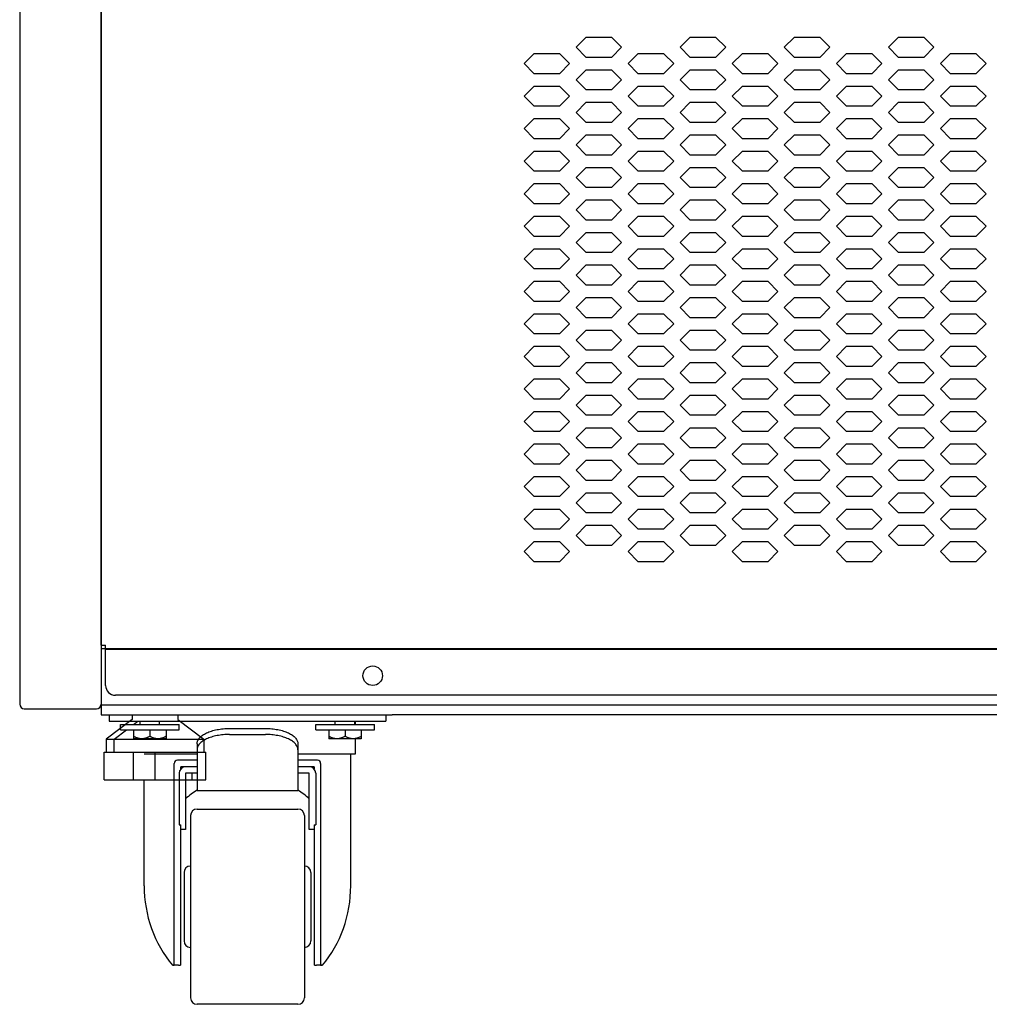
# Model space of a CAD drawing. Extents: x 36864 to 159026, y 5609 to 40281.
# Drawn here: x 147849 to 148147, y 37767 to 38069 of the extents above; entities that cross this region are included whole.
import ezdxf

# ---------------------------------------------------------------- set-up
doc = ezdxf.new("R2010")
doc.units = 0
doc.linetypes.add('CONTINUA', pattern=[0])
doc.layers.get('0').update_dxf_attribs({"linetype": 'CONTINUOUS'})
for name, color, linetype in [('11_ASSI', 7, 'CONTINUOUS'), ('20_SUPERFICI', 7, 'CONTINUOUS'), ('50010800709_new_view_14_BL128', 7, 'CONTINUOUS'), ('50010800709_new_view_14_BL129', 7, 'CONTINUOUS'), ('700020963_new_view_14_BL134', 7, 'CONTINUOUS'), ('BANCO', 7, 'CONTINUA'), ('DISEGNO', 7, 'CONTINUOUS'), ('W8700028_new_view_14_BL130', 7, 'CONTINUOUS'), ('W8700028_new_view_14_BL131', 7, 'CONTINUOUS')]:
    doc.layers.add(name, color=color, linetype=linetype)

# ---------------------------------------------------------------- blocks, each defined once
blk = doc.blocks.new('50010800709_NEW_VIEW_14_BL128', base_point=(-424.17, -870.36))
at = {"layer": '50010800709_new_view_14_BL128', "color": 7, "linetype": 'Continuous'}
for p, q in [((-427.17, -868.66), (-427.17, -867.66)), ((-421.17, -868.66), (-421.17, -867.66)), ((-429.17, -870.26), (-429.17, -873.06)), ((-424.17, -870.26), (-424.17, -872.29)), ((-419.17, -870.26), (-419.17, -873.06)), ((-419.17, -873.06), (-429.17, -873.06))]:
    blk.add_line(p, q, dxfattribs=at)
for points, knots in [([(-426.67, -873.06), (-426.78, -873.06), (-427, -873.05), (-427.32, -873.01), (-427.64, -872.94), (-427.96, -872.85), (-428.27, -872.74), (-428.58, -872.6), (-428.88, -872.45), (-429.07, -872.35), (-429.17, -872.29)], [0, 0, 0, 0, 0.123339, 0.246905, 0.37089, 0.495432, 0.620607, 0.746439, 0.872916, 1, 1, 1, 1]), ([(-424.17, -872.29), (-424.27, -872.35), (-424.46, -872.45), (-424.76, -872.6), (-425.07, -872.74), (-425.38, -872.85), (-425.7, -872.94), (-426.02, -873.01), (-426.34, -873.05), (-426.56, -873.06), (-426.67, -873.06)], [0, 0, 0, 0, 0.127084, 0.253561, 0.379393, 0.504568, 0.62911, 0.753095, 0.876661, 1, 1, 1, 1]), ([(-421.67, -873.06), (-421.78, -873.06), (-422, -873.05), (-422.32, -873.01), (-422.64, -872.94), (-422.96, -872.85), (-423.27, -872.74), (-423.58, -872.6), (-423.88, -872.45), (-424.07, -872.35), (-424.17, -872.29)], [0, 0, 0, 0, 0.123339, 0.246905, 0.37089, 0.495432, 0.620607, 0.746439, 0.872916, 1, 1, 1, 1]), ([(-419.17, -872.29), (-419.27, -872.35), (-419.46, -872.45), (-419.76, -872.6), (-420.07, -872.74), (-420.38, -872.85), (-420.7, -872.94), (-421.02, -873.01), (-421.34, -873.05), (-421.56, -873.06), (-421.67, -873.06)], [0, 0, 0, 0, 0.127084, 0.253561, 0.379393, 0.504568, 0.62911, 0.753095, 0.876661, 1, 1, 1, 1])]:
    blk.add_open_spline(points, degree=3, knots=knots, dxfattribs=at)
blk = doc.blocks.new('50010800709_NEW_VIEW_14_BL129', base_point=(-484.17, -870.36))
at = {"layer": '50010800709_new_view_14_BL129', "color": 7, "linetype": 'Continuous'}
for p, q in [((-487.17, -868.66), (-487.17, -867.66)), ((-481.17, -868.66), (-481.17, -867.66)), ((-489.17, -870.26), (-489.17, -873.06)), ((-484.17, -870.26), (-484.17, -872.29)), ((-479.17, -870.26), (-479.17, -873.06)), ((-479.17, -873.06), (-489.17, -873.06))]:
    blk.add_line(p, q, dxfattribs=at)
for points, knots in [([(-486.67, -873.06), (-486.78, -873.06), (-487, -873.05), (-487.32, -873.01), (-487.64, -872.94), (-487.96, -872.85), (-488.27, -872.74), (-488.58, -872.6), (-488.88, -872.45), (-489.07, -872.35), (-489.17, -872.29)], [0, 0, 0, 0, 0.123339, 0.246905, 0.37089, 0.495432, 0.620607, 0.746439, 0.872916, 1, 1, 1, 1]), ([(-484.17, -872.29), (-484.27, -872.35), (-484.46, -872.45), (-484.76, -872.6), (-485.07, -872.74), (-485.38, -872.85), (-485.7, -872.94), (-486.02, -873.01), (-486.34, -873.05), (-486.56, -873.06), (-486.67, -873.06)], [0, 0, 0, 0, 0.127084, 0.253561, 0.379393, 0.504568, 0.62911, 0.753095, 0.876661, 1, 1, 1, 1]), ([(-481.67, -873.06), (-481.78, -873.06), (-482, -873.05), (-482.32, -873.01), (-482.64, -872.94), (-482.96, -872.85), (-483.27, -872.74), (-483.58, -872.6), (-483.88, -872.45), (-484.07, -872.35), (-484.17, -872.29)], [0, 0, 0, 0, 0.123339, 0.246905, 0.37089, 0.495432, 0.620607, 0.746439, 0.872916, 1, 1, 1, 1]), ([(-479.17, -872.29), (-479.27, -872.35), (-479.46, -872.45), (-479.76, -872.6), (-480.07, -872.74), (-480.38, -872.85), (-480.7, -872.94), (-481.02, -873.01), (-481.34, -873.05), (-481.56, -873.06), (-481.67, -873.06)], [0, 0, 0, 0, 0.127084, 0.253561, 0.379393, 0.504568, 0.62911, 0.753095, 0.876661, 1, 1, 1, 1])]:
    blk.add_open_spline(points, degree=3, knots=knots, dxfattribs=at)
blk = doc.blocks.new('W8700028_NEW_VIEW_14_BL130', base_point=(-484.17, -869.46))
at = {"layer": 'W8700028_new_view_14_BL130', "color": 7, "linetype": 'Continuous'}
for p, q in [((-493.17, -868.66), (-475.17, -868.66)), ((-493.17, -870.26), (-493.17, -868.66)), ((-493.17, -870.26), (-475.17, -870.26)), ((-475.17, -870.26), (-475.17, -868.66))]:
    blk.add_line(p, q, dxfattribs=at)
blk = doc.blocks.new('W8700028_NEW_VIEW_14_BL131', base_point=(-424.17, -869.46))
at = {"layer": 'W8700028_new_view_14_BL131', "color": 7, "linetype": 'Continuous'}
for p, q in [((-433.17, -868.66), (-415.17, -868.66)), ((-433.17, -870.26), (-433.17, -868.66)), ((-433.17, -870.26), (-415.17, -870.26)), ((-415.17, -870.26), (-415.17, -868.66))]:
    blk.add_line(p, q, dxfattribs=at)
blk = doc.blocks.new('700020963_NEW_VIEW_14_BL134', base_point=(125.83, -864.05))
at = {"layer": '700020963_new_view_14_BL134', "color": 7, "linetype": 'Continuous'}
for p, q in [((-499.17, -862.43), (-499.17, -865.66)), ((-499.17, -865.66), (-496.67, -865.66)), ((-411.67, -865.66), (-409.67, -865.66))]:
    blk.add_line(p, q, dxfattribs=at)
blk = doc.blocks.new('piedino2')
at = {"layer": 'DISEGNO', "color": 1, "linetype": 'Continuous'}
for p, q in [((133608.82, 38301.45), (133608.82, 38299.98)), ((133622.82, 38301.45), (133622.82, 38299.98)), ((133608.82, 38299.98), (133600.82, 38293.95)), ((133622.82, 38299.98), (133630.82, 38293.95)), ((133600.82, 38293.95), (133630.82, 38293.95)), ((133600.82, 38293.95), (133600.82, 38289.95)), ((133630.82, 38293.95), (133630.82, 38289.95)), ((133600.23, 38289.95), (133631.41, 38289.95)), ((133600.23, 38281.45), (133600.23, 38289.95)), ((133615.82, 38281.45), (133615.82, 38289.95)), ((133631.41, 38281.45), (133631.41, 38289.95)), ((133600.23, 38281.45), (133631.41, 38281.45))]:
    blk.add_line(p, q, dxfattribs=at)
blk = doc.blocks.new('A$C17265300')
at = {"color": 7, "linetype": 'Continuous'}
for p, q in [((0, 15.4), (0, 354.6)), ((0, 15.4), (1.4, 15.4)), ((1.4, 3), (1.4, 15.4)), ((1248.6, 14), (1.4, 14)), ((1245.6, 0), (4.4, 0))]:
    blk.add_line(p, q, dxfattribs=at)
blk.add_arc((4.4, 3), 3, 180, 270, dxfattribs=at)
at = {"layer": '11_ASSI', "color": 7, "linetype": 'Continuous'}
blk.add_circle((83.5, 6), 3, dxfattribs=at)
at = {"layer": '20_SUPERFICI', "color": 2, "linetype": 'Continuous'}
for p, q in [((149, 202.12), (146, 199.12)), ((157, 202.12), (149, 202.12)), ((160, 199.12), (157, 202.12)), ((181, 202.12), (178, 199.12)), ((189, 202.12), (181, 202.12)), ((192, 199.12), (189, 202.12)), ((213, 202.12), (210, 199.12)), ((221, 202.12), (213, 202.12)), ((224, 199.12), (221, 202.12)), ((245, 202.12), (242, 199.12)), ((253, 202.12), (245, 202.12)), ((256, 199.12), (253, 202.12)), ((133, 197.12), (130, 194.12)), ((141, 197.12), (133, 197.12)), ((144, 194.12), (141, 197.12)), ((146, 199.12), (149, 196.12)), ((157, 196.12), (160, 199.12)), ((165, 197.12), (162, 194.12)), ((173, 197.12), (165, 197.12)), ((176, 194.12), (173, 197.12)), ((178, 199.12), (181, 196.12)), ((189, 196.12), (192, 199.12)), ((197, 197.12), (194, 194.12)), ((205, 197.12), (197, 197.12)), ((208, 194.12), (205, 197.12)), ((210, 199.12), (213, 196.12)), ((221, 196.12), (224, 199.12)), ((229, 197.12), (226, 194.12)), ((237, 197.12), (229, 197.12)), ((240, 194.12), (237, 197.12)), ((242, 199.12), (245, 196.12)), ((253, 196.12), (256, 199.12)), ((261, 197.12), (258, 194.12)), ((269, 197.12), (261, 197.12)), ((272, 194.12), (269, 197.12)), ((130, 194.12), (133, 191.12)), ((141, 191.12), (144, 194.12)), ((149, 196.12), (157, 196.12)), ((162, 194.12), (165, 191.12)), ((173, 191.12), (176, 194.12)), ((181, 196.12), (189, 196.12)), ((194, 194.12), (197, 191.12)), ((205, 191.12), (208, 194.12)), ((213, 196.12), (221, 196.12)), ((226, 194.12), (229, 191.12)), ((237, 191.12), (240, 194.12)), ((245, 196.12), (253, 196.12)), ((258, 194.12), (261, 191.12)), ((269, 191.12), (272, 194.12)), ((133, 191.12), (141, 191.12)), ((149, 192.12), (146, 189.12)), ((157, 192.12), (149, 192.12)), ((160, 189.12), (157, 192.12)), ((165, 191.12), (173, 191.12)), ((181, 192.12), (178, 189.12)), ((189, 192.12), (181, 192.12)), ((192, 189.12), (189, 192.12)), ((197, 191.12), (205, 191.12)), ((213, 192.12), (210, 189.12)), ((221, 192.12), (213, 192.12)), ((224, 189.12), (221, 192.12)), ((229, 191.12), (237, 191.12)), ((245, 192.12), (242, 189.12)), ((253, 192.12), (245, 192.12)), ((256, 189.12), (253, 192.12)), ((261, 191.12), (269, 191.12)), ((146, 189.12), (149, 186.12)), ((157, 186.12), (160, 189.12)), ((178, 189.12), (181, 186.12)), ((189, 186.12), (192, 189.12)), ((210, 189.12), (213, 186.12)), ((221, 186.12), (224, 189.12)), ((242, 189.12), (245, 186.12)), ((253, 186.12), (256, 189.12)), ((133, 187.12), (130, 184.12)), ((141, 187.12), (133, 187.12)), ((144, 184.12), (141, 187.12)), ((149, 186.12), (157, 186.12)), ((165, 187.12), (162, 184.12)), ((173, 187.12), (165, 187.12)), ((176, 184.12), (173, 187.12)), ((181, 186.12), (189, 186.12)), ((197, 187.12), (194, 184.12)), ((205, 187.12), (197, 187.12)), ((208, 184.12), (205, 187.12)), ((213, 186.12), (221, 186.12)), ((229, 187.12), (226, 184.12)), ((237, 187.12), (229, 187.12)), ((240, 184.12), (237, 187.12)), ((245, 186.12), (253, 186.12)), ((261, 187.12), (258, 184.12)), ((269, 187.12), (261, 187.12)), ((272, 184.12), (269, 187.12)), ((130, 184.12), (133, 181.12)), ((141, 181.12), (144, 184.12)), ((149, 182.12), (146, 179.12)), ((157, 182.12), (149, 182.12)), ((160, 179.12), (157, 182.12)), ((162, 184.12), (165, 181.12)), ((173, 181.12), (176, 184.12)), ((181, 182.12), (178, 179.12)), ((189, 182.12), (181, 182.12)), ((192, 179.12), (189, 182.12)), ((194, 184.12), (197, 181.12)), ((205, 181.12), (208, 184.12)), ((213, 182.12), (210, 179.12)), ((221, 182.12), (213, 182.12)), ((224, 179.12), (221, 182.12)), ((226, 184.12), (229, 181.12)), ((237, 181.12), (240, 184.12)), ((245, 182.12), (242, 179.12)), ((253, 182.12), (245, 182.12)), ((256, 179.12), (253, 182.12)), ((258, 184.12), (261, 181.12)), ((269, 181.12), (272, 184.12)), ((133, 181.12), (141, 181.12)), ((146, 179.12), (149, 176.12)), ((157, 176.12), (160, 179.12)), ((165, 181.12), (173, 181.12)), ((178, 179.12), (181, 176.12)), ((189, 176.12), (192, 179.12)), ((197, 181.12), (205, 181.12)), ((210, 179.12), (213, 176.12)), ((221, 176.12), (224, 179.12)), ((229, 181.12), (237, 181.12)), ((242, 179.12), (245, 176.12)), ((253, 176.12), (256, 179.12)), ((261, 181.12), (269, 181.12)), ((133, 177.12), (130, 174.12)), ((141, 177.12), (133, 177.12)), ((144, 174.12), (141, 177.12)), ((149, 176.12), (157, 176.12)), ((165, 177.12), (162, 174.12)), ((173, 177.12), (165, 177.12)), ((176, 174.12), (173, 177.12)), ((181, 176.12), (189, 176.12)), ((197, 177.12), (194, 174.12)), ((205, 177.12), (197, 177.12)), ((208, 174.12), (205, 177.12)), ((213, 176.12), (221, 176.12)), ((229, 177.12), (226, 174.12)), ((237, 177.12), (229, 177.12)), ((240, 174.12), (237, 177.12)), ((245, 176.12), (253, 176.12)), ((261, 177.12), (258, 174.12)), ((269, 177.12), (261, 177.12)), ((272, 174.12), (269, 177.12)), ((130, 174.12), (133, 171.12)), ((141, 171.12), (144, 174.12)), ((162, 174.12), (165, 171.12)), ((173, 171.12), (176, 174.12)), ((194, 174.12), (197, 171.12)), ((205, 171.12), (208, 174.12)), ((226, 174.12), (229, 171.12)), ((237, 171.12), (240, 174.12)), ((258, 174.12), (261, 171.12)), ((269, 171.12), (272, 174.12)), ((133, 171.12), (141, 171.12)), ((149, 172.12), (146, 169.12)), ((157, 172.12), (149, 172.12)), ((160, 169.12), (157, 172.12)), ((165, 171.12), (173, 171.12)), ((181, 172.12), (178, 169.12)), ((189, 172.12), (181, 172.12)), ((192, 169.12), (189, 172.12)), ((197, 171.12), (205, 171.12)), ((213, 172.12), (210, 169.12)), ((221, 172.12), (213, 172.12)), ((224, 169.12), (221, 172.12)), ((229, 171.12), (237, 171.12)), ((245, 172.12), (242, 169.12)), ((253, 172.12), (245, 172.12)), ((256, 169.12), (253, 172.12)), ((261, 171.12), (269, 171.12)), ((133, 167.12), (130, 164.12)), ((141, 167.12), (133, 167.12)), ((144, 164.12), (141, 167.12)), ((146, 169.12), (149, 166.12)), ((157, 166.12), (160, 169.12)), ((165, 167.12), (162, 164.12)), ((173, 167.12), (165, 167.12)), ((176, 164.12), (173, 167.12)), ((178, 169.12), (181, 166.12)), ((189, 166.12), (192, 169.12)), ((197, 167.12), (194, 164.12)), ((205, 167.12), (197, 167.12)), ((208, 164.12), (205, 167.12)), ((210, 169.12), (213, 166.12)), ((221, 166.12), (224, 169.12)), ((229, 167.12), (226, 164.12)), ((237, 167.12), (229, 167.12)), ((240, 164.12), (237, 167.12)), ((242, 169.12), (245, 166.12)), ((253, 166.12), (256, 169.12)), ((261, 167.12), (258, 164.12)), ((269, 167.12), (261, 167.12)), ((272, 164.12), (269, 167.12)), ((130, 164.12), (133, 161.12)), ((141, 161.12), (144, 164.12)), ((149, 166.12), (157, 166.12)), ((162, 164.12), (165, 161.12)), ((173, 161.12), (176, 164.12)), ((181, 166.12), (189, 166.12)), ((194, 164.12), (197, 161.12)), ((205, 161.12), (208, 164.12)), ((213, 166.12), (221, 166.12)), ((226, 164.12), (229, 161.12)), ((237, 161.12), (240, 164.12)), ((245, 166.12), (253, 166.12)), ((258, 164.12), (261, 161.12)), ((269, 161.12), (272, 164.12)), ((133, 161.12), (141, 161.12)), ((149, 162.12), (146, 159.12)), ((157, 162.12), (149, 162.12)), ((160, 159.12), (157, 162.12)), ((165, 161.12), (173, 161.12)), ((181, 162.12), (178, 159.12)), ((189, 162.12), (181, 162.12)), ((192, 159.12), (189, 162.12)), ((197, 161.12), (205, 161.12)), ((213, 162.12), (210, 159.12)), ((221, 162.12), (213, 162.12)), ((224, 159.12), (221, 162.12)), ((229, 161.12), (237, 161.12)), ((245, 162.12), (242, 159.12)), ((253, 162.12), (245, 162.12)), ((256, 159.12), (253, 162.12)), ((261, 161.12), (269, 161.12)), ((146, 159.12), (149, 156.12)), ((157, 156.12), (160, 159.12)), ((178, 159.12), (181, 156.12)), ((189, 156.12), (192, 159.12)), ((210, 159.12), (213, 156.12)), ((221, 156.12), (224, 159.12)), ((242, 159.12), (245, 156.12)), ((253, 156.12), (256, 159.12)), ((133, 157.12), (130, 154.12)), ((141, 157.12), (133, 157.12)), ((144, 154.12), (141, 157.12)), ((149, 156.12), (157, 156.12)), ((165, 157.12), (162, 154.12)), ((173, 157.12), (165, 157.12)), ((176, 154.12), (173, 157.12)), ((181, 156.12), (189, 156.12)), ((197, 157.12), (194, 154.12)), ((205, 157.12), (197, 157.12)), ((208, 154.12), (205, 157.12)), ((213, 156.12), (221, 156.12)), ((229, 157.12), (226, 154.12)), ((237, 157.12), (229, 157.12)), ((240, 154.12), (237, 157.12)), ((245, 156.12), (253, 156.12)), ((261, 157.12), (258, 154.12)), ((269, 157.12), (261, 157.12)), ((272, 154.12), (269, 157.12)), ((130, 154.12), (133, 151.12)), ((141, 151.12), (144, 154.12)), ((149, 152.12), (146, 149.12)), ((157, 152.12), (149, 152.12)), ((160, 149.12), (157, 152.12)), ((162, 154.12), (165, 151.12)), ((173, 151.12), (176, 154.12)), ((181, 152.12), (178, 149.12)), ((189, 152.12), (181, 152.12)), ((192, 149.12), (189, 152.12)), ((194, 154.12), (197, 151.12)), ((205, 151.12), (208, 154.12)), ((213, 152.12), (210, 149.12)), ((221, 152.12), (213, 152.12)), ((224, 149.12), (221, 152.12)), ((226, 154.12), (229, 151.12)), ((237, 151.12), (240, 154.12)), ((245, 152.12), (242, 149.12)), ((253, 152.12), (245, 152.12)), ((256, 149.12), (253, 152.12)), ((258, 154.12), (261, 151.12)), ((269, 151.12), (272, 154.12)), ((133, 151.12), (141, 151.12)), ((146, 149.12), (149, 146.12)), ((157, 146.12), (160, 149.12)), ((165, 151.12), (173, 151.12)), ((178, 149.12), (181, 146.12)), ((189, 146.12), (192, 149.12)), ((197, 151.12), (205, 151.12)), ((210, 149.12), (213, 146.12)), ((221, 146.12), (224, 149.12)), ((229, 151.12), (237, 151.12)), ((242, 149.12), (245, 146.12)), ((253, 146.12), (256, 149.12)), ((261, 151.12), (269, 151.12)), ((133, 147.12), (130, 144.12)), ((141, 147.12), (133, 147.12)), ((144, 144.12), (141, 147.12)), ((149, 146.12), (157, 146.12)), ((165, 147.12), (162, 144.12)), ((173, 147.12), (165, 147.12)), ((176, 144.12), (173, 147.12)), ((181, 146.12), (189, 146.12)), ((197, 147.12), (194, 144.12)), ((205, 147.12), (197, 147.12)), ((208, 144.12), (205, 147.12)), ((213, 146.12), (221, 146.12)), ((229, 147.12), (226, 144.12)), ((237, 147.12), (229, 147.12)), ((240, 144.12), (237, 147.12)), ((245, 146.12), (253, 146.12)), ((261, 147.12), (258, 144.12)), ((269, 147.12), (261, 147.12)), ((272, 144.12), (269, 147.12)), ((130, 144.12), (133, 141.12)), ((141, 141.12), (144, 144.12)), ((162, 144.12), (165, 141.12)), ((173, 141.12), (176, 144.12)), ((194, 144.12), (197, 141.12)), ((205, 141.12), (208, 144.12)), ((226, 144.12), (229, 141.12)), ((237, 141.12), (240, 144.12)), ((258, 144.12), (261, 141.12)), ((269, 141.12), (272, 144.12)), ((133, 141.12), (141, 141.12)), ((149, 142.12), (146, 139.12)), ((157, 142.12), (149, 142.12)), ((160, 139.12), (157, 142.12)), ((165, 141.12), (173, 141.12)), ((181, 142.12), (178, 139.12)), ((189, 142.12), (181, 142.12)), ((192, 139.12), (189, 142.12)), ((197, 141.12), (205, 141.12)), ((213, 142.12), (210, 139.12)), ((221, 142.12), (213, 142.12)), ((224, 139.12), (221, 142.12)), ((229, 141.12), (237, 141.12)), ((245, 142.12), (242, 139.12)), ((253, 142.12), (245, 142.12)), ((256, 139.12), (253, 142.12)), ((261, 141.12), (269, 141.12)), ((133, 137.12), (130, 134.12)), ((141, 137.12), (133, 137.12)), ((144, 134.12), (141, 137.12)), ((146, 139.12), (149, 136.12)), ((157, 136.12), (160, 139.12)), ((165, 137.12), (162, 134.12)), ((173, 137.12), (165, 137.12)), ((176, 134.12), (173, 137.12)), ((178, 139.12), (181, 136.12)), ((189, 136.12), (192, 139.12)), ((197, 137.12), (194, 134.12)), ((205, 137.12), (197, 137.12)), ((208, 134.12), (205, 137.12)), ((210, 139.12), (213, 136.12)), ((221, 136.12), (224, 139.12)), ((229, 137.12), (226, 134.12)), ((237, 137.12), (229, 137.12)), ((240, 134.12), (237, 137.12)), ((242, 139.12), (245, 136.12)), ((253, 136.12), (256, 139.12)), ((261, 137.12), (258, 134.12)), ((269, 137.12), (261, 137.12)), ((272, 134.12), (269, 137.12)), ((130, 134.12), (133, 131.12)), ((141, 131.12), (144, 134.12)), ((149, 136.12), (157, 136.12)), ((162, 134.12), (165, 131.12)), ((173, 131.12), (176, 134.12)), ((181, 136.12), (189, 136.12)), ((194, 134.12), (197, 131.12)), ((205, 131.12), (208, 134.12)), ((213, 136.12), (221, 136.12)), ((226, 134.12), (229, 131.12)), ((237, 131.12), (240, 134.12)), ((245, 136.12), (253, 136.12)), ((258, 134.12), (261, 131.12)), ((269, 131.12), (272, 134.12)), ((133, 131.12), (141, 131.12)), ((149, 132.12), (146, 129.12)), ((157, 132.12), (149, 132.12)), ((160, 129.12), (157, 132.12)), ((165, 131.12), (173, 131.12)), ((181, 132.12), (178, 129.12)), ((189, 132.12), (181, 132.12)), ((192, 129.12), (189, 132.12)), ((197, 131.12), (205, 131.12)), ((213, 132.12), (210, 129.12)), ((221, 132.12), (213, 132.12)), ((224, 129.12), (221, 132.12)), ((229, 131.12), (237, 131.12)), ((245, 132.12), (242, 129.12)), ((253, 132.12), (245, 132.12)), ((256, 129.12), (253, 132.12)), ((261, 131.12), (269, 131.12)), ((133, 127.12), (130, 124.12)), ((141, 127.12), (133, 127.12)), ((144, 124.12), (141, 127.12)), ((146, 129.12), (149, 126.12)), ((157, 126.12), (160, 129.12)), ((165, 127.12), (162, 124.12)), ((173, 127.12), (165, 127.12)), ((176, 124.12), (173, 127.12)), ((178, 129.12), (181, 126.12)), ((189, 126.12), (192, 129.12)), ((197, 127.12), (194, 124.12)), ((205, 127.12), (197, 127.12)), ((208, 124.12), (205, 127.12)), ((210, 129.12), (213, 126.12)), ((221, 126.12), (224, 129.12)), ((229, 127.12), (226, 124.12)), ((237, 127.12), (229, 127.12)), ((240, 124.12), (237, 127.12)), ((242, 129.12), (245, 126.12)), ((253, 126.12), (256, 129.12)), ((261, 127.12), (258, 124.12)), ((269, 127.12), (261, 127.12)), ((272, 124.12), (269, 127.12)), ((130, 124.12), (133, 121.12)), ((141, 121.12), (144, 124.12)), ((149, 126.12), (157, 126.12)), ((162, 124.12), (165, 121.12)), ((173, 121.12), (176, 124.12)), ((181, 126.12), (189, 126.12)), ((194, 124.12), (197, 121.12)), ((205, 121.12), (208, 124.12)), ((213, 126.12), (221, 126.12)), ((226, 124.12), (229, 121.12)), ((237, 121.12), (240, 124.12)), ((245, 126.12), (253, 126.12)), ((258, 124.12), (261, 121.12)), ((269, 121.12), (272, 124.12)), ((133, 121.12), (141, 121.12)), ((149, 122.12), (146, 119.12)), ((157, 122.12), (149, 122.12)), ((160, 119.12), (157, 122.12)), ((165, 121.12), (173, 121.12)), ((181, 122.12), (178, 119.12)), ((189, 122.12), (181, 122.12)), ((192, 119.12), (189, 122.12)), ((197, 121.12), (205, 121.12)), ((213, 122.12), (210, 119.12)), ((221, 122.12), (213, 122.12)), ((224, 119.12), (221, 122.12)), ((229, 121.12), (237, 121.12)), ((245, 122.12), (242, 119.12)), ((253, 122.12), (245, 122.12)), ((256, 119.12), (253, 122.12)), ((261, 121.12), (269, 121.12)), ((146, 119.12), (149, 116.12)), ((157, 116.12), (160, 119.12)), ((178, 119.12), (181, 116.12)), ((189, 116.12), (192, 119.12)), ((210, 119.12), (213, 116.12)), ((221, 116.12), (224, 119.12)), ((242, 119.12), (245, 116.12)), ((253, 116.12), (256, 119.12)), ((133, 117.12), (130, 114.12)), ((141, 117.12), (133, 117.12)), ((144, 114.12), (141, 117.12)), ((149, 116.12), (157, 116.12)), ((165, 117.12), (162, 114.12)), ((173, 117.12), (165, 117.12)), ((176, 114.12), (173, 117.12)), ((181, 116.12), (189, 116.12)), ((197, 117.12), (194, 114.12)), ((205, 117.12), (197, 117.12)), ((208, 114.12), (205, 117.12)), ((213, 116.12), (221, 116.12)), ((229, 117.12), (226, 114.12)), ((237, 117.12), (229, 117.12)), ((240, 114.12), (237, 117.12)), ((245, 116.12), (253, 116.12)), ((261, 117.12), (258, 114.12)), ((269, 117.12), (261, 117.12)), ((272, 114.12), (269, 117.12)), ((130, 114.12), (133, 111.12)), ((141, 111.12), (144, 114.12)), ((149, 112.12), (146, 109.12)), ((157, 112.12), (149, 112.12)), ((160, 109.12), (157, 112.12)), ((162, 114.12), (165, 111.12)), ((173, 111.12), (176, 114.12)), ((181, 112.12), (178, 109.12)), ((189, 112.12), (181, 112.12)), ((192, 109.12), (189, 112.12)), ((194, 114.12), (197, 111.12)), ((205, 111.12), (208, 114.12)), ((213, 112.12), (210, 109.12)), ((221, 112.12), (213, 112.12)), ((224, 109.12), (221, 112.12)), ((226, 114.12), (229, 111.12)), ((237, 111.12), (240, 114.12)), ((245, 112.12), (242, 109.12)), ((253, 112.12), (245, 112.12)), ((256, 109.12), (253, 112.12)), ((258, 114.12), (261, 111.12)), ((269, 111.12), (272, 114.12)), ((133, 111.12), (141, 111.12)), ((146, 109.12), (149, 106.12)), ((157, 106.12), (160, 109.12)), ((165, 111.12), (173, 111.12)), ((178, 109.12), (181, 106.12)), ((189, 106.12), (192, 109.12)), ((197, 111.12), (205, 111.12)), ((210, 109.12), (213, 106.12)), ((221, 106.12), (224, 109.12)), ((229, 111.12), (237, 111.12)), ((242, 109.12), (245, 106.12)), ((253, 106.12), (256, 109.12)), ((261, 111.12), (269, 111.12)), ((133, 107.12), (130, 104.12)), ((141, 107.12), (133, 107.12)), ((144, 104.12), (141, 107.12)), ((149, 106.12), (157, 106.12)), ((165, 107.12), (162, 104.12)), ((173, 107.12), (165, 107.12)), ((176, 104.12), (173, 107.12)), ((181, 106.12), (189, 106.12)), ((197, 107.12), (194, 104.12)), ((205, 107.12), (197, 107.12)), ((208, 104.12), (205, 107.12)), ((213, 106.12), (221, 106.12)), ((229, 107.12), (226, 104.12)), ((237, 107.12), (229, 107.12)), ((240, 104.12), (237, 107.12)), ((245, 106.12), (253, 106.12)), ((261, 107.12), (258, 104.12)), ((269, 107.12), (261, 107.12)), ((272, 104.12), (269, 107.12)), ((130, 104.12), (133, 101.12)), ((141, 101.12), (144, 104.12)), ((162, 104.12), (165, 101.12)), ((173, 101.12), (176, 104.12)), ((194, 104.12), (197, 101.12)), ((205, 101.12), (208, 104.12)), ((226, 104.12), (229, 101.12)), ((237, 101.12), (240, 104.12)), ((258, 104.12), (261, 101.12)), ((269, 101.12), (272, 104.12)), ((133, 101.12), (141, 101.12)), ((149, 102.12), (146, 99.12)), ((157, 102.12), (149, 102.12)), ((160, 99.12), (157, 102.12)), ((165, 101.12), (173, 101.12)), ((181, 102.12), (178, 99.12)), ((189, 102.12), (181, 102.12)), ((192, 99.12), (189, 102.12)), ((197, 101.12), (205, 101.12)), ((213, 102.12), (210, 99.12)), ((221, 102.12), (213, 102.12)), ((224, 99.12), (221, 102.12)), ((229, 101.12), (237, 101.12)), ((245, 102.12), (242, 99.12)), ((253, 102.12), (245, 102.12)), ((256, 99.12), (253, 102.12)), ((261, 101.12), (269, 101.12)), ((133, 97.12), (130, 94.12)), ((141, 97.12), (133, 97.12)), ((144, 94.12), (141, 97.12)), ((146, 99.12), (149, 96.12)), ((157, 96.12), (160, 99.12)), ((165, 97.12), (162, 94.12)), ((173, 97.12), (165, 97.12)), ((176, 94.12), (173, 97.12)), ((178, 99.12), (181, 96.12)), ((189, 96.12), (192, 99.12)), ((197, 97.12), (194, 94.12)), ((205, 97.12), (197, 97.12)), ((208, 94.12), (205, 97.12)), ((210, 99.12), (213, 96.12)), ((221, 96.12), (224, 99.12)), ((229, 97.12), (226, 94.12)), ((237, 97.12), (229, 97.12)), ((240, 94.12), (237, 97.12)), ((242, 99.12), (245, 96.12)), ((253, 96.12), (256, 99.12)), ((261, 97.12), (258, 94.12)), ((269, 97.12), (261, 97.12)), ((272, 94.12), (269, 97.12)), ((130, 94.12), (133, 91.12)), ((141, 91.12), (144, 94.12)), ((149, 96.12), (157, 96.12)), ((162, 94.12), (165, 91.12)), ((173, 91.12), (176, 94.12)), ((181, 96.12), (189, 96.12)), ((194, 94.12), (197, 91.12)), ((205, 91.12), (208, 94.12)), ((213, 96.12), (221, 96.12)), ((226, 94.12), (229, 91.12)), ((237, 91.12), (240, 94.12)), ((245, 96.12), (253, 96.12)), ((258, 94.12), (261, 91.12)), ((269, 91.12), (272, 94.12)), ((133, 91.12), (141, 91.12)), ((149, 92.12), (146, 89.12)), ((157, 92.12), (149, 92.12)), ((160, 89.12), (157, 92.12)), ((165, 91.12), (173, 91.12)), ((181, 92.12), (178, 89.12)), ((189, 92.12), (181, 92.12)), ((192, 89.12), (189, 92.12)), ((197, 91.12), (205, 91.12)), ((213, 92.12), (210, 89.12)), ((221, 92.12), (213, 92.12)), ((224, 89.12), (221, 92.12)), ((229, 91.12), (237, 91.12)), ((245, 92.12), (242, 89.12)), ((253, 92.12), (245, 92.12)), ((256, 89.12), (253, 92.12)), ((261, 91.12), (269, 91.12)), ((146, 89.12), (149, 86.12)), ((157, 86.12), (160, 89.12)), ((178, 89.12), (181, 86.12)), ((189, 86.12), (192, 89.12)), ((210, 89.12), (213, 86.12)), ((221, 86.12), (224, 89.12)), ((242, 89.12), (245, 86.12)), ((253, 86.12), (256, 89.12)), ((133, 87.12), (130, 84.12)), ((141, 87.12), (133, 87.12)), ((144, 84.12), (141, 87.12)), ((149, 86.12), (157, 86.12)), ((165, 87.12), (162, 84.12)), ((173, 87.12), (165, 87.12)), ((176, 84.12), (173, 87.12)), ((181, 86.12), (189, 86.12)), ((197, 87.12), (194, 84.12)), ((205, 87.12), (197, 87.12)), ((208, 84.12), (205, 87.12)), ((213, 86.12), (221, 86.12)), ((229, 87.12), (226, 84.12)), ((237, 87.12), (229, 87.12)), ((240, 84.12), (237, 87.12)), ((245, 86.12), (253, 86.12)), ((261, 87.12), (258, 84.12)), ((269, 87.12), (261, 87.12)), ((272, 84.12), (269, 87.12)), ((130, 84.12), (133, 81.12)), ((141, 81.12), (144, 84.12)), ((149, 82.12), (146, 79.12)), ((157, 82.12), (149, 82.12)), ((160, 79.12), (157, 82.12)), ((162, 84.12), (165, 81.12)), ((173, 81.12), (176, 84.12)), ((181, 82.12), (178, 79.12)), ((189, 82.12), (181, 82.12)), ((192, 79.12), (189, 82.12)), ((194, 84.12), (197, 81.12)), ((205, 81.12), (208, 84.12)), ((213, 82.12), (210, 79.12)), ((221, 82.12), (213, 82.12)), ((224, 79.12), (221, 82.12)), ((226, 84.12), (229, 81.12)), ((237, 81.12), (240, 84.12)), ((245, 82.12), (242, 79.12)), ((253, 82.12), (245, 82.12)), ((256, 79.12), (253, 82.12)), ((258, 84.12), (261, 81.12)), ((269, 81.12), (272, 84.12)), ((133, 81.12), (141, 81.12)), ((146, 79.12), (149, 76.12)), ((157, 76.12), (160, 79.12)), ((165, 81.12), (173, 81.12)), ((178, 79.12), (181, 76.12)), ((189, 76.12), (192, 79.12)), ((197, 81.12), (205, 81.12)), ((210, 79.12), (213, 76.12)), ((221, 76.12), (224, 79.12)), ((229, 81.12), (237, 81.12)), ((242, 79.12), (245, 76.12)), ((253, 76.12), (256, 79.12)), ((261, 81.12), (269, 81.12)), ((133, 77.12), (130, 74.12)), ((141, 77.12), (133, 77.12)), ((144, 74.12), (141, 77.12)), ((149, 76.12), (157, 76.12)), ((165, 77.12), (162, 74.12)), ((173, 77.12), (165, 77.12)), ((176, 74.12), (173, 77.12)), ((181, 76.12), (189, 76.12)), ((197, 77.12), (194, 74.12)), ((205, 77.12), (197, 77.12)), ((208, 74.12), (205, 77.12)), ((213, 76.12), (221, 76.12)), ((229, 77.12), (226, 74.12)), ((237, 77.12), (229, 77.12)), ((240, 74.12), (237, 77.12)), ((245, 76.12), (253, 76.12)), ((261, 77.12), (258, 74.12)), ((269, 77.12), (261, 77.12)), ((272, 74.12), (269, 77.12)), ((130, 74.12), (133, 71.12)), ((141, 71.12), (144, 74.12)), ((162, 74.12), (165, 71.12)), ((173, 71.12), (176, 74.12)), ((194, 74.12), (197, 71.12)), ((205, 71.12), (208, 74.12)), ((226, 74.12), (229, 71.12)), ((237, 71.12), (240, 74.12)), ((258, 74.12), (261, 71.12)), ((269, 71.12), (272, 74.12)), ((133, 71.12), (141, 71.12)), ((149, 72.12), (146, 69.12)), ((157, 72.12), (149, 72.12)), ((160, 69.12), (157, 72.12)), ((165, 71.12), (173, 71.12)), ((181, 72.12), (178, 69.12)), ((189, 72.12), (181, 72.12)), ((192, 69.12), (189, 72.12)), ((197, 71.12), (205, 71.12)), ((213, 72.12), (210, 69.12)), ((221, 72.12), (213, 72.12)), ((224, 69.12), (221, 72.12)), ((229, 71.12), (237, 71.12)), ((245, 72.12), (242, 69.12)), ((253, 72.12), (245, 72.12)), ((256, 69.12), (253, 72.12)), ((261, 71.12), (269, 71.12)), ((133, 67.12), (130, 64.12)), ((141, 67.12), (133, 67.12)), ((144, 64.12), (141, 67.12)), ((146, 69.12), (149, 66.12)), ((157, 66.12), (160, 69.12)), ((165, 67.12), (162, 64.12)), ((173, 67.12), (165, 67.12)), ((176, 64.12), (173, 67.12)), ((178, 69.12), (181, 66.12)), ((189, 66.12), (192, 69.12)), ((197, 67.12), (194, 64.12)), ((205, 67.12), (197, 67.12)), ((208, 64.12), (205, 67.12)), ((210, 69.12), (213, 66.12)), ((221, 66.12), (224, 69.12)), ((229, 67.12), (226, 64.12)), ((237, 67.12), (229, 67.12)), ((240, 64.12), (237, 67.12)), ((242, 69.12), (245, 66.12)), ((253, 66.12), (256, 69.12)), ((261, 67.12), (258, 64.12)), ((269, 67.12), (261, 67.12)), ((272, 64.12), (269, 67.12)), ((130, 64.12), (133, 61.12)), ((141, 61.12), (144, 64.12)), ((149, 66.12), (157, 66.12)), ((162, 64.12), (165, 61.12)), ((173, 61.12), (176, 64.12)), ((181, 66.12), (189, 66.12)), ((194, 64.12), (197, 61.12)), ((205, 61.12), (208, 64.12)), ((213, 66.12), (221, 66.12)), ((226, 64.12), (229, 61.12)), ((237, 61.12), (240, 64.12)), ((245, 66.12), (253, 66.12)), ((258, 64.12), (261, 61.12)), ((269, 61.12), (272, 64.12)), ((133, 61.12), (141, 61.12)), ((149, 62.12), (146, 59.12)), ((157, 62.12), (149, 62.12)), ((160, 59.12), (157, 62.12)), ((165, 61.12), (173, 61.12)), ((181, 62.12), (178, 59.12)), ((189, 62.12), (181, 62.12)), ((192, 59.12), (189, 62.12)), ((197, 61.12), (205, 61.12)), ((213, 62.12), (210, 59.12)), ((221, 62.12), (213, 62.12)), ((224, 59.12), (221, 62.12)), ((229, 61.12), (237, 61.12)), ((245, 62.12), (242, 59.12)), ((253, 62.12), (245, 62.12)), ((256, 59.12), (253, 62.12)), ((261, 61.12), (269, 61.12)), ((146, 59.12), (149, 56.12)), ((157, 56.12), (160, 59.12)), ((178, 59.12), (181, 56.12)), ((189, 56.12), (192, 59.12)), ((210, 59.12), (213, 56.12)), ((221, 56.12), (224, 59.12)), ((242, 59.12), (245, 56.12)), ((253, 56.12), (256, 59.12)), ((133, 57.12), (130, 54.12)), ((141, 57.12), (133, 57.12)), ((144, 54.12), (141, 57.12)), ((149, 56.12), (157, 56.12)), ((165, 57.12), (162, 54.12)), ((173, 57.12), (165, 57.12)), ((176, 54.12), (173, 57.12)), ((181, 56.12), (189, 56.12)), ((197, 57.12), (194, 54.12)), ((205, 57.12), (197, 57.12)), ((208, 54.12), (205, 57.12)), ((213, 56.12), (221, 56.12)), ((229, 57.12), (226, 54.12)), ((237, 57.12), (229, 57.12)), ((240, 54.12), (237, 57.12)), ((245, 56.12), (253, 56.12)), ((261, 57.12), (258, 54.12)), ((269, 57.12), (261, 57.12)), ((272, 54.12), (269, 57.12)), ((130, 54.12), (133, 51.12)), ((141, 51.12), (144, 54.12)), ((149, 52.12), (146, 49.12)), ((157, 52.12), (149, 52.12)), ((160, 49.12), (157, 52.12)), ((162, 54.12), (165, 51.12)), ((173, 51.12), (176, 54.12)), ((181, 52.12), (178, 49.12)), ((189, 52.12), (181, 52.12)), ((192, 49.12), (189, 52.12)), ((194, 54.12), (197, 51.12)), ((205, 51.12), (208, 54.12)), ((213, 52.12), (210, 49.12)), ((221, 52.12), (213, 52.12)), ((224, 49.12), (221, 52.12)), ((226, 54.12), (229, 51.12)), ((237, 51.12), (240, 54.12)), ((245, 52.12), (242, 49.12)), ((253, 52.12), (245, 52.12)), ((256, 49.12), (253, 52.12)), ((258, 54.12), (261, 51.12)), ((269, 51.12), (272, 54.12)), ((133, 51.12), (141, 51.12)), ((146, 49.12), (149, 46.12)), ((157, 46.12), (160, 49.12)), ((165, 51.12), (173, 51.12)), ((178, 49.12), (181, 46.12)), ((189, 46.12), (192, 49.12)), ((197, 51.12), (205, 51.12)), ((210, 49.12), (213, 46.12)), ((221, 46.12), (224, 49.12)), ((229, 51.12), (237, 51.12)), ((242, 49.12), (245, 46.12)), ((253, 46.12), (256, 49.12)), ((261, 51.12), (269, 51.12)), ((133, 47.12), (130, 44.12)), ((141, 47.12), (133, 47.12)), ((144, 44.12), (141, 47.12)), ((149, 46.12), (157, 46.12)), ((165, 47.12), (162, 44.12)), ((173, 47.12), (165, 47.12)), ((176, 44.12), (173, 47.12)), ((181, 46.12), (189, 46.12)), ((197, 47.12), (194, 44.12)), ((205, 47.12), (197, 47.12)), ((208, 44.12), (205, 47.12)), ((213, 46.12), (221, 46.12)), ((229, 47.12), (226, 44.12)), ((237, 47.12), (229, 47.12)), ((240, 44.12), (237, 47.12)), ((245, 46.12), (253, 46.12)), ((261, 47.12), (258, 44.12)), ((269, 47.12), (261, 47.12)), ((272, 44.12), (269, 47.12)), ((130, 44.12), (133, 41.12)), ((141, 41.12), (144, 44.12)), ((162, 44.12), (165, 41.12)), ((173, 41.12), (176, 44.12)), ((194, 44.12), (197, 41.12)), ((205, 41.12), (208, 44.12)), ((226, 44.12), (229, 41.12)), ((237, 41.12), (240, 44.12)), ((258, 44.12), (261, 41.12)), ((269, 41.12), (272, 44.12)), ((133, 41.12), (141, 41.12)), ((165, 41.12), (173, 41.12)), ((197, 41.12), (205, 41.12)), ((229, 41.12), (237, 41.12)), ((261, 41.12), (269, 41.12))]:
    blk.add_line(p, q, dxfattribs=at)

msp = doc.modelspace()

# ---------------------------------------------------------------- linework, layer by layer
at = {"layer": 'BANCO'}
for p, q in [((147849.25, 39888.05), (147849.25, 37858.85)), ((147874.25, 39888.05), (147874.25, 37858.85)), ((149124.25, 37875.87), (147874.25, 37875.87)), ((147850.65, 37857.45), (147872.85, 37857.45)), ((147874.25, 37858.62), (149124.27, 37858.62)), ((147876.75, 37855.62), (147876.75, 37853.62)), ((147876.75, 37855.62), (147961.75, 37855.62)), ((147876.75, 37853.62), (147961.75, 37853.62)), ((147884.22, 37852.62), (147885.55, 37853.62)), ((147952.5, 37852.62), (147952.5, 37853.62)), ((147961.75, 37855.62), (147961.75, 37853.62)), ((149034.75, 37855.62), (147963.75, 37855.62)), ((147878.25, 37848.12), (147882.1, 37851.02)), ((147913.75, 37851.39), (147924.75, 37851.39)), ((147878.25, 37844.12), (147878.25, 37848.12)), ((147913.75, 37849.56), (147924.75, 37849.56)), ((147952.5, 37843.62), (147952.5, 37848.22)), ((147875.25, 37844.12), (147884.25, 37844.12)), ((147875.25, 37835.62), (147875.25, 37844.12)), ((147884.25, 37835.62), (147884.25, 37844.12)), ((147903.75, 37846.68), (147903.75, 37832.24)), ((147934.75, 37846.68), (147934.75, 37832.83)), ((147887.5, 37843.62), (147903.75, 37843.62)), ((147903.75, 37841.62), (147897.75, 37841.62)), ((147934.75, 37843.62), (147952.5, 37843.62)), ((147940.75, 37841.62), (147934.75, 37841.62)), ((147951, 37803.07), (147951, 37843.62)), ((147896.75, 37778.7), (147896.75, 37840.62)), ((147903.75, 37839.62), (147898.75, 37839.62)), ((147898.75, 37838.94), (147898.75, 37839.62)), ((147939.75, 37839.62), (147934.75, 37839.62)), ((147939.75, 37839.62), (147939.75, 37838.94)), ((147941.75, 37840.62), (147941.75, 37778.7)), ((147875.25, 37835.62), (147896.75, 37835.62)), ((147887.5, 37803.07), (147887.5, 37835.62)), ((147898.25, 37837.62), (147898.25, 37821.75)), ((147903.75, 37837.62), (147900.25, 37837.62)), ((147900.25, 37837.62), (147900.25, 37820.37)), ((147900.25, 37835.62), (147903.75, 37835.62)), ((147902.25, 37835.62), (147902.25, 37837.62)), ((147938.25, 37837.62), (147934.75, 37837.62)), ((147938.25, 37820.37), (147938.25, 37837.62)), ((147940.25, 37837.62), (147940.25, 37821.75)), ((147934.75, 37832.24), (147903.75, 37832.24)), ((147934.75, 37832.83), (147934.75, 37832.24)), ((147903.75, 37826.62), (147934.75, 37826.62)), ((147901.75, 37824.62), (147901.75, 37768.62)), ((147936.75, 37824.62), (147936.75, 37768.62)), ((147898.25, 37821.75), (147898.75, 37821.75)), ((147898.75, 37778.63), (147898.75, 37821.75)), ((147900.25, 37820.37), (147898.75, 37820.37)), ((147939.75, 37820.37), (147938.25, 37820.37)), ((147939.75, 37821.75), (147940.25, 37821.75)), ((147939.75, 37821.75), (147939.75, 37778.63)), ((147899.75, 37807.12), (147899.75, 37786.12)), ((147938.75, 37807.12), (147938.75, 37786.12)), ((147898.04, 37778.62), (147896.2, 37778.62)), ((147898.75, 37778.63), (147898.55, 37778.63)), ((147939.95, 37778.63), (147939.75, 37778.63)), ((147942.3, 37778.62), (147940.46, 37778.62)), ((147934.75, 37766.62), (147903.75, 37766.62))]:
    msp.add_line(p, q, dxfattribs=at)
for centre, radius, start, end in [((147850.65, 37858.85), 1.4, 180, 270), ((147872.85, 37858.85), 1.4, 270, 360), ((147897.75, 37840.62), 1, 90, 180), ((147940.75, 37840.62), 1, 0, 90), ((147900.25, 37837.62), 2, 90, 180), ((147938.25, 37837.62), 2, 0, 90), ((147903.75, 37824.62), 2, 90, 180), ((147934.75, 37824.62), 2, 0, 90), ((147901.75, 37807.12), 2, 90, 180), ((147936.75, 37807.12), 2, 0, 90), ((147901.75, 37786.12), 2, 180, 270), ((147936.75, 37786.12), 2, 270, 0), ((147898.03, 37790.2), 11.58, 270.045, 272.5715), ((147940.46, 37789.99), 11.36, 267.4043, 269.9792), ((147903.75, 37768.62), 2, 180, 270), ((147934.75, 37768.62), 2, 270, 0)]:
    msp.add_arc(centre, radius, start, end, dxfattribs=at)
for centre, major_axis, ratio, start_param, end_param in [((147919.25, 37803.07), (0, 34.15), 0.893113, 0.533147, 0.67256), ((147919.25, 37803.07), (0, 34.15), 0.893113, -0.67256, -0.533147), ((147919.25, 37803.07), (0, 35.55), 0.893113, 1.570796, 2.329213), ((147919.25, 37803.07), (0, 35.55), 0.893113, -2.329213, -1.570796), ((147894.75, 37778.7), (2, 0), 0.096774, -0.166095, 0), ((147943.75, 37778.7), (2, 0), 0.096774, 3.141593, 3.307688)]:
    msp.add_ellipse(centre, major_axis=major_axis, ratio=ratio, start_param=start_param, end_param=end_param, dxfattribs=at)
for points, knots in [([(147903.75, 37846.68), (147903.75, 37846.83), (147903.78, 37847.15), (147903.93, 37847.61), (147904.18, 37848.07), (147904.51, 37848.5), (147904.94, 37848.92), (147905.44, 37849.32), (147906.03, 37849.69), (147906.69, 37850.03), (147907.42, 37850.34), (147908.2, 37850.61), (147909.05, 37850.85), (147909.93, 37851.04), (147910.85, 37851.2), (147912.13, 37851.35), (147913.1, 37851.39), (147913.75, 37851.39)], [0, 0, 0, 0, 0.03896, 0.079191, 0.121805, 0.167659, 0.217332, 0.27115, 0.329228, 0.39151, 0.457805, 0.527812, 0.601144, 0.677346, 0.755905, 0.836267, 1, 1, 1, 1]), ([(147924.75, 37851.39), (147925.4, 37851.39), (147926.37, 37851.35), (147927.65, 37851.2), (147928.57, 37851.04), (147929.46, 37850.85), (147930.3, 37850.61), (147931.08, 37850.34), (147931.81, 37850.03), (147932.47, 37849.69), (147933.06, 37849.32), (147933.57, 37848.92), (147933.99, 37848.5), (147934.32, 37848.07), (147934.57, 37847.61), (147934.72, 37847.15), (147934.75, 37846.83), (147934.75, 37846.68)], [0, 0, 0, 0, 0.163733, 0.244095, 0.322654, 0.398856, 0.472188, 0.542195, 0.60849, 0.670772, 0.72885, 0.782668, 0.832341, 0.878195, 0.920809, 0.96104, 1, 1, 1, 1]), ([(147913.75, 37849.56), (147913.1, 37849.56), (147912.13, 37849.51), (147910.85, 37849.36), (147909.93, 37849.21), (147909.05, 37849.01), (147908.2, 37848.77), (147907.42, 37848.5), (147906.69, 37848.19), (147906.03, 37847.85), (147905.44, 37847.48), (147904.94, 37847.08), (147904.51, 37846.66), (147904.18, 37846.23), (147903.93, 37845.77), (147903.78, 37845.31), (147903.75, 37844.99), (147903.75, 37844.84)], [0, 0, 0, 0, 0.163733, 0.244095, 0.322654, 0.398856, 0.472188, 0.542195, 0.60849, 0.670772, 0.72885, 0.782668, 0.832341, 0.878195, 0.920809, 0.96104, 1, 1, 1, 1]), ([(147934.75, 37844.84), (147934.75, 37844.99), (147934.72, 37845.31), (147934.57, 37845.77), (147934.32, 37846.23), (147933.99, 37846.66), (147933.57, 37847.08), (147933.06, 37847.48), (147932.47, 37847.85), (147931.81, 37848.19), (147931.08, 37848.5), (147930.3, 37848.77), (147929.46, 37849.01), (147928.57, 37849.21), (147927.65, 37849.36), (147926.37, 37849.51), (147925.4, 37849.56), (147924.75, 37849.56)], [0, 0, 0, 0, 0.03896, 0.079191, 0.121805, 0.167659, 0.217332, 0.27115, 0.329228, 0.39151, 0.457805, 0.527812, 0.601144, 0.677346, 0.755905, 0.836267, 1, 1, 1, 1]), ([(147896.28, 37778.62), (147896.33, 37778.62), (147896.43, 37778.62), (147896.54, 37778.63), (147896.61, 37778.64), (147896.66, 37778.65), (147896.69, 37778.65), (147896.71, 37778.66), (147896.72, 37778.67)], [0, 0, 0, 0, 0.352991, 0.639098, 0.7558, 0.854616, 0.935748, 1, 1, 1, 1]), ([(147941.78, 37778.67), (147941.79, 37778.66), (147941.81, 37778.65), (147941.84, 37778.65), (147941.89, 37778.64), (147941.96, 37778.63), (147942.08, 37778.62), (147942.17, 37778.62), (147942.23, 37778.62)], [0, 0, 0, 0, 0.064252, 0.145384, 0.244201, 0.360902, 0.647009, 1, 1, 1, 1])]:
    msp.add_open_spline(points, degree=3, knots=knots, dxfattribs=at)

# ---------------------------------------------------------------- block references
for name, p in [('A$C17265300', (147874.25, 37861.62)), ('700020963_NEW_VIEW_14_BL134', (148499.25, 37857.24)), ('piedino2', (14275.02, -445.83)), ('50010800709_NEW_VIEW_14_BL129', (147889.25, 37850.92)), ('50010800709_NEW_VIEW_14_BL128', (147949.25, 37850.92)), ('W8700028_NEW_VIEW_14_BL130', (147889.25, 37851.82)), ('W8700028_NEW_VIEW_14_BL131', (147949.25, 37851.82))]:
    msp.add_blockref(name, p, dxfattribs=at)

doc.saveas('drawing.dxf')
